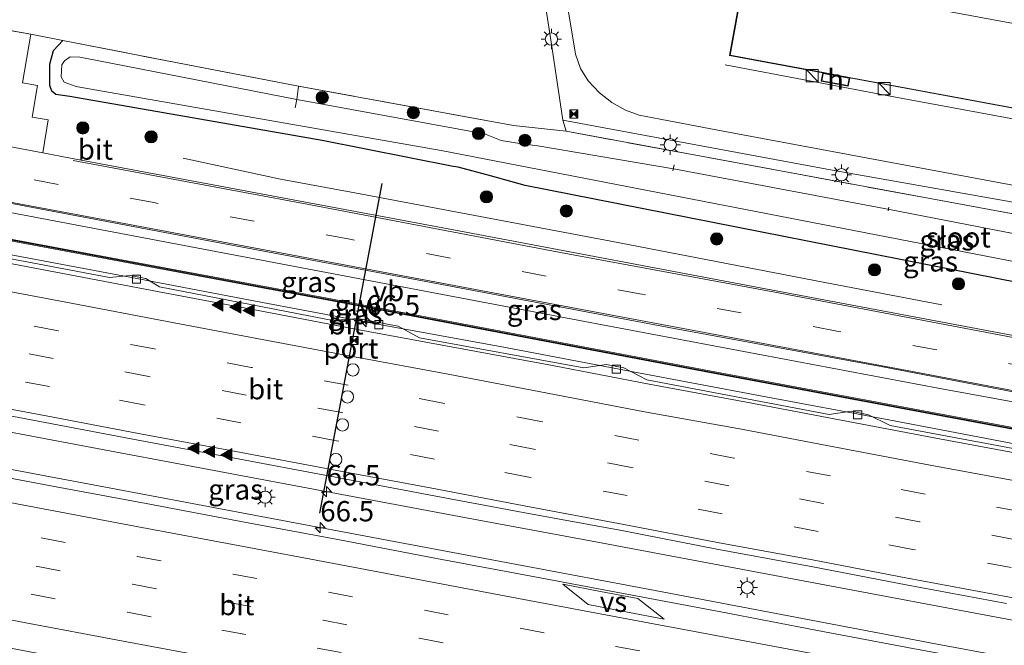
# Model space of a CAD drawing. Units: metres. Extents: x 139990 to 150009, y 452071 to 456253.
# Drawn here: x 141887 to 142008, y 452569 to 452646 of the extents above; entities that cross this region are included whole.
import ezdxf
from ezdxf.enums import TextEntityAlignment as Align

# ---------------------------------------------------------------- set-up
doc = ezdxf.new("R2010")
doc.units = ezdxf.units.M
doc.linetypes.add('IE-TERREINAFSCHEIDING', pattern=[10, 8, -2])
doc.linetypes.add('VW-3-9_STREEP', pattern=[12, 3, -9])
doc.layers.get('0').update_dxf_attribs({"lineweight": 25})
for name, color, linetype, lineweight in [('B-ME-AL-OVERIG-L-B1', 7, 'Continuous', 18), ('B-ME-AM-KILOMETR-S-B1', 7, 'Continuous', 18), ('B-ME-BV-GELEIDECONSTRUCTIE-GELEIDERAIL-L-B1', 213, 'BV-GELEIDERAIL', 18), ('B-ME-GR-BOOM-S-B1', 93, 'Continuous', 18), ('B-ME-GW-INSTEEKWATERGANG-L-B1', 10, 'Continuous', 25), ('B-ME-GW-TEENLIJN-L-B1', 93, 'Continuous', 18), ('B-ME-IE-GRASLAND-GV-B6', 93, 'Continuous', 18), ('B-ME-IE-GRONDWERKLIJN-GROND_INGERICHT-GV-B6', 253, 'Continuous', 18), ('B-ME-IE-INRICHTINGSELEMENT-S-B1', 253, 'Continuous', 18), ('B-ME-IE-MEUBILAIR_WEGMEUBILAIR-LICHTMAST-S-B1', 8, 'Continuous', 18), ('B-ME-IE-TERREINAFSCHEIDING-DOORGANG-L-B1', 8, 'IE-TERREINAFSCHEIDING-KUNSTMATIG-OPEN', 18), ('B-ME-IE-TERREINAFSCHEIDING-RASTERHEKWERK-L-B1', 8, 'IE-TERREINAFSCHEIDING', 18), ('B-ME-KG-KADASTRAAL-DAKRAND-L-B1', 13, 'Continuous', 18), ('B-ME-KG-KADASTRAAL-NOKLIJN-L-B1', 13, 'Continuous', 18), ('B-ME-KW-GELUIDSWERING-GV-B6', 8, 'Continuous', 18), ('B-ME-KW-SCHERM-L-B1', 8, 'Continuous', 18), ('B-ME-OG-BEBOUWING-GV-B6', 173, 'Continuous', 18), ('B-ME-OG-WATER-GV-B6', 153, 'Continuous', 18), ('B-ME-VH-VERH_SOORT-BITUMEN-GV-B6', 8, 'IE-TERREINAFSCHEIDING-NATUURLIJK-HOUTWAL', 18), ('B-ME-VH-VERH_SOORT-GV-B6', 8, 'Continuous', 18), ('B-ME-VH-VERH_SOORT-TEGELS-GV-B6', 8, 'Continuous', 18), ('B-ME-VV-KOLK-S-B1', 8, 'Continuous', 18), ('B-ME-VW-DRIP-S-B1', 8, 'Continuous', 18), ('B-ME-VW-MARKERING-39STREEP-015-L-B1', 255, 'VW-3-9_STREEP', 18), ('B-ME-VW-MARKERING-STREEP-015-L-B1', 7, 'Continuous', 18), ('B-ME-VW-MARKERING-VERDRIJFSTRP-GV-B6', 7, 'Continuous', 18), ('B-ME-VW-MARKERING-VLAKMARK-S-B1', 7, 'Continuous', 18), ('B-ME-VW-MEUBILAIR_WEGMEUBILAIR-VERKEERSBORD-S-B1', 8, 'Continuous', 18), ('B-ME-VW-PORTAAL-L-B1', 10, 'Continuous', 25)]:
    doc.layers.add(name, color=color, linetype=linetype, lineweight=lineweight)
doc.styles.add('NLCS-ISO', font='NLCS-ISO.TTF')
doc.linetypes.add('BV-GELEIDERAIL', pattern='A,10,-3,[108,NLCS.SHX,S=1,R=0,X=0,Y=0],-3', length=16)
doc.linetypes.add('IE-TERREINAFSCHEIDING-KUNSTMATIG-OPEN', pattern='A,7,-1.5,[67,NLCS.SHX,S=0.75,R=0,X=0,Y=0],-1.5', length=10)
doc.linetypes.add('IE-TERREINAFSCHEIDING-NATUURLIJK-HOUTWAL', pattern='A,7,-1.5,[67,NLCS.SHX,S=0.75,R=45,X=0,Y=0],-1.5,7,-1.5,[70,NLCS.SHX,S=0.75,R=0,X=0,Y=0],-1.5', length=20)

# ---------------------------------------------------------------- blocks, each defined once
blk = doc.blocks.new('camera')
h = blk.add_hatch(color=256)
h.paths.add_polyline_path([(0.5, 0.5), (-0.5, 0.5), (0, 0)])
h.paths.add_polyline_path([(0, 0), (-0.5, -0.5), (0.5, -0.5)])
for p, q in [((-0.5, 0.5), (0.5, -0.5)), ((0.5, 0.5), (-0.5, -0.5))]:
    blk.add_line(p, q)
blk.add_lwpolyline([(-0.5, 0.5), (0.5, 0.5), (0.5, -0.5), (-0.5, -0.5)], close=True)
blk = doc.blocks.new('kast')
blk.add_line((-0.75, -0.75), (0.75, 0.75))
blk.add_lwpolyline([(-0.75, 0.75), (0.75, 0.75), (0.75, -0.75), (-0.75, -0.75)], close=True)
blk = doc.blocks.new('dtb')
blk.add_circle((0, 0), 0.75)
blk = doc.blocks.new('verkeersbord')
for p, q in [((0, 0.75), (-0.75, -0.625)), ((0.75, -0.625), (0, 0.75)), ((-0.75, -0.625), (0.75, -0.625))]:
    blk.add_line(p, q)
blk = doc.blocks.new('boom')
blk.add_hatch(color=256).paths.add_polyline_path([(-0.75, 0, 1), (0.75, 0, 1)])
blk.add_circle((0, 0), 0.75)
blk = doc.blocks.new('hecto')
for p, q in [((0, 0.625), (-0.625, 0)), ((0, -0.625), (0, 0.625)), ((-0.625, 0), (0.625, 0)), ((0.625, 0), (0, -0.625))]:
    blk.add_line(p, q)
blk = doc.blocks.new('kolk')
blk.add_lwpolyline([(-0.5, -0.5), (0.5, -0.5), (0.5, 0.5), (-0.5, 0.5)], close=True)
blk = doc.blocks.new('verfsymbol')
for color in [252, 253]:
    blk.add_hatch(color=color).paths.add_polyline_path([(0.75, -0.625), (0, 0.75), (-0.75, -0.625)])
blk.add_lwpolyline([(0.75, -0.625), (0, 0.75), (-0.75, -0.625)], close=True)
blk = doc.blocks.new('lantaarnpaal')
for p, q in [((0, 0.75), (0, 1.25)), ((-0.75, 0), (-1.25, 0)), ((-0.88, 0.88), (-0.53, 0.53)), ((0.53, 0.53), (0.88, 0.88)), ((0.75, 0), (1.25, 0)), ((-0.53, -0.53), (-0.88, -0.88)), ((0, -0.75), (0, -1.25)), ((0.53, -0.53), (0.88, -0.88))]:
    blk.add_line(p, q)
blk.add_circle((0, 0), 0.75)

msp = doc.modelspace()

# ---------------------------------------------------------------- linework, layer by layer
at = {"layer": 'B-ME-AL-OVERIG-L-B1'}
for p, q in [((141967.692, 452628.452, 2.037), (141967.515, 452627.742, 2.037)), ((141994.114, 452623.252, 1.974), (141994.03, 452622.787, 1.97))]:
    msp.add_line(p, q, dxfattribs=at)
at = {"layer": 'B-ME-BV-GELEIDECONSTRUCTIE-GELEIDERAIL-L-B1'}
for points in [[(142116.7257, 452614.2741, 3.5283), (142106.041, 452616.258, 3.593), (141994.713, 452636.844, 3.49), (141973.983, 452640.761, 3.439)], [(141907.2773, 452629.2959, 3.0365), (141919.2476, 452626.7212, 3.7865), (141928.401, 452625.0375, 3.7115), (141959.881, 452619.0638, 3.6865), (141986.0516, 452614.0308, 3.6865), (142000.6193, 452611.2667, 3.6865)], [(142072.689, 452582.277, 4.254), (142056.973, 452585.258, 4.241), (142041.26, 452588.234, 4.244), (142025.539, 452591.169, 4.248), (142009.78, 452594.107, 4.291), (141994.109, 452597.107, 4.228), (141978.34, 452600.053, 4.288), (141962.658, 452603.006, 4.258), (141946.928, 452605.986, 4.22), (141931.172, 452608.887, 4.268), (141915.52, 452611.837, 4.255), (141899.836, 452614.831, 4.287), (141884.065, 452617.746, 4.264), (141868.324, 452620.744, 4.22), (141852.625, 452623.696, 4.225), (141836.92, 452626.629, 4.212), (141832.985, 452627.379, 4.231)], [(142067.621, 452561.481, 4.642), (142051.901, 452564.432, 4.67), (142036.199, 452567.385, 4.665), (142020.487, 452570.368, 4.676), (142004.749, 452573.317, 4.64), (141989.045, 452576.269, 4.643), (141973.319, 452579.226, 4.631), (141957.61, 452582.167, 4.659), (141941.886, 452585.103, 4.653), (141926.128, 452588.029, 4.611), (141910.436, 452591.001, 4.672), (141894.72, 452593.941, 4.672), (141879.02, 452596.92, 4.696), (141863.324, 452599.899, 4.711), (141847.599, 452602.872, 4.685), (141831.888, 452605.81, 4.694), (141824.043, 452607.3, 4.666)], [(141823.29, 452602.869, 4.562), (141838.976, 452599.914, 4.591), (141854.68, 452596.929, 4.669), (141870.376, 452593.932, 4.684), (141886.117, 452590.987, 4.695), (141901.829, 452588.043, 4.663), (141917.533, 452585.076, 4.692), (141933.23, 452582.124, 4.697), (141948.974, 452579.187, 4.716), (141964.692, 452576.22, 4.719), (141984.342, 452572.514, 4.729), (142000.05, 452569.537, 4.729), (142015.789, 452566.592, 4.728), (142031.478, 452563.631, 4.691), (142047.216, 452560.655, 4.714), (142062.935, 452557.713, 4.728), (142066.866, 452556.994, 4.72)]]:
    msp.add_polyline3d(points, dxfattribs=at)
at = {"layer": 'B-ME-GW-INSTEEKWATERGANG-L-B1'}
for points in [[(141940.4908, 452628.2574, 2.7697), (141924.3759, 452631.4366, 2.8447), (141893.3218, 452636.8513, 2.8447), (141891.5872, 452637.1078, 2.7697), (141891.0783, 452637.5203, 2.7697), (141890.8326, 452638.2067, 2.7697), (141890.8273, 452640.8571, 2.7697), (141891.2857, 452642.5307, 2.7697), (141892.4441, 452643.7568, 2.4885)], [(142111.003, 452594.615, 2.895), (142091.459, 452598.83, 3), (142044.066, 452607.811, 3.016), (142015.926, 452612.805, 2.948), (141949.335, 452625.937, 2.774), (141945.087, 452627.127, 2.77), (141941.123, 452628.158, 2.765), (141940.4908, 452628.2574, 2.7697)]]:
    msp.add_polyline3d(points, dxfattribs=at)
at = {"layer": 'B-ME-GW-TEENLIJN-L-B1'}
msp.add_polyline3d([(142027.14, 452592.827, 3.512), (142026.655, 452593.989, 3.447), (142025.986, 452595.332, 3.351), (142024.904, 452596.594, 3.28), (142022.195, 452596.979, 3.23), (142000.199, 452601.011, 3.202), (141956.686, 452609.195, 3.158), (141880.313, 452623.664, 3.133), (141832.255, 452632.751, 3.12)], dxfattribs=at)
at = {"layer": 'B-ME-IE-GRASLAND-GV-B6'}
for points in [[(142025.989, 452604.38, 3.196), (141980.449, 452612.935, 3.164), (141940.536, 452620.459, 3.189), (141893.409, 452629.292, 3.081), (141889.9884, 452629.9364, 3.1159), (141890.6236, 452633.9962, 3.1159), (141888.6705, 452634.3318, 3.1409), (141889.3441, 452638.2158, 3.0034), (141887.4774, 452638.5557, 3.0034), (141888.5204, 452644.5235, 2.6159), (141892.4441, 452643.7568, 2.4885), (141891.2857, 452642.5307, 2.7697), (141890.8273, 452640.8571, 2.7697), (141890.8326, 452638.2067, 2.7697), (141891.0783, 452637.5203, 2.7697), (141891.5872, 452637.1078, 2.7697), (141893.3218, 452636.8513, 2.8447), (141924.3759, 452631.4366, 2.8447), (141940.4908, 452628.2574, 2.7697), (141941.123, 452628.158, 2.765), (141945.087, 452627.127, 2.77), (141949.335, 452625.937, 2.774), (142015.926, 452612.805, 2.948)], [(142015.926, 452612.805, 2.948), (141949.335, 452625.937, 2.774), (141945.087, 452627.127, 2.77), (141941.123, 452628.158, 2.765), (141940.4908, 452628.2574, 2.7697), (141924.3759, 452631.4366, 2.8447), (141893.3218, 452636.8513, 2.8447), (141891.5872, 452637.1078, 2.7697), (141891.0783, 452637.5203, 2.7697), (141890.8326, 452638.2067, 2.7697), (141890.8273, 452640.8571, 2.7697), (141891.2857, 452642.5307, 2.7697), (141892.4441, 452643.7568, 2.4885), (141905.08, 452641.288, 2.078), (141921.464, 452638.126, 2.261)], [(141921.464, 452638.126, 2.261), (141921.26, 452636.488, 1.797), (141896.693, 452641.302, 1.57), (141894.5222, 452641.704, 1.5728), (141893.3348, 452641.7536, 1.5728), (141892.6564, 452641.2561, 1.5728), (141892.3382, 452640.7616, 1.5728), (141892.252, 452639.2676, 1.5728), (141892.5908, 452638.6499, 1.5728), (141893.9645, 452638.1204, 1.623), (141894.299, 452638.058, 1.623), (141938.995, 452630.246, 1.621), (142043.566, 452609.969, 1.684)], [(141999.402, 452624.283, 2.817), (142064.189, 452612.333, 2.653), (142113.509, 452603.095, 2.688), (142112.788, 452600.817, 1.617), (142069.293, 452608.572, 1.766), (142042.187, 452613.676, 1.728), (141994.193, 452622.975, 1.816), (141967.848, 452627.92, 1.829), (141951.139, 452630.745, 1.775), (141948.155, 452631.167, 1.774), (141946.4, 452631.466, 1.763), (141944.346, 452632.292, 1.761), (141921.26, 452636.488, 1.797), (141921.464, 452638.126, 2.261), (141947.924, 452633.313, 2.257), (141954.393, 452632.599, 2.462), (141999.402, 452624.283, 2.817)], [(142026.655, 452593.989, 3.447), (142027.14, 452592.827, 3.512), (142022.771, 452593.643, 4.674), (141972.061, 452603.112, 4.684), (141924.997, 452612.059, 4.638), (141881.594, 452620.143, 4.566), (141837.313, 452628.524, 4.651), (141820.5245, 452631.6831, 5.3912), (141818.2568, 452632.1098, 3.9662), (141818.948, 452634.4468, 3.5575), (141819.6265, 452635.0845, 3.5575), (141820.1763, 452635.2578, 3.5575), (141820.9528, 452635.2876, 3.5325), (141832.255, 452632.751, 3.12), (141880.313, 452623.664, 3.133), (141956.686, 452609.195, 3.158), (142000.199, 452601.011, 3.202), (142022.195, 452596.979, 3.23), (142024.904, 452596.594, 3.28), (142025.986, 452595.332, 3.351), (142026.655, 452593.989, 3.447)], [(142113.509, 452603.095, 2.688), (142064.189, 452612.333, 2.653), (141999.402, 452624.283, 2.817), (141954.393, 452632.599, 2.462), (141953.994, 452633.951, 2.66), (141987.38, 452627.768, 2.683), (142028.164, 452620.571, 2.776), (142113.892, 452604.456, 2.76), (142113.509, 452603.095, 2.688)], [(142022.195, 452596.979, 3.23), (142000.199, 452601.011, 3.202), (141956.686, 452609.195, 3.158), (141880.313, 452623.664, 3.133)], [(141884.8681, 452623.9401, 3.151), (141911.9269, 452618.8403, 3.201), (141938.2513, 452613.922, 3.2635), (141967.7038, 452608.3527, 3.101), (141993.3858, 452603.6092, 3.201), (142024.7987, 452597.6006, 3.2385)], [(141881.557, 452619.946, 3.597), (141924.96, 452611.862, 3.584), (141972.024, 452602.916, 3.56), (142027.104, 452592.631, 3.505)], [(142015.572, 452592.452, 3.552), (141994.296, 452596.39, 3.564), (141991.626, 452597.735, 3.557), (141989.487, 452598.181, 3.551), (141986.786, 452597.773, 3.581), (141964.318, 452602.024, 3.569), (141961.48, 452603.488, 3.555), (141959.384, 452603.893, 3.556), (141956.577, 452603.51, 3.563), (141936.328, 452607.181, 3.591), (141933.731, 452608.615, 3.557), (141928.767, 452609.584, 3.567), (141925.684, 452609.335, 3.591), (141904.359, 452613.462, 3.521), (141902.674, 452614.497, 3.499), (141900.731, 452614.857, 3.525), (141898.21, 452614.609, 3.54), (141876.062, 452618.794, 3.523)], [(141878.14, 452599.066, 3.97), (141890.289, 452596.788, 3.943), (141901.722, 452594.622, 3.938), (141913.594, 452592.401, 3.936), (141925.348, 452590.166, 3.96), (141937.483, 452587.899, 3.914), (141949.117, 452585.714, 3.942), (141961.441, 452583.437, 3.934), (141972.93, 452581.208, 3.93), (141984.764, 452579.011, 3.909), (141996.251, 452576.825, 3.909), (142008.586, 452574.519, 3.947)], [(142009.088, 452566.753, 3.991), (141997.08, 452568.996, 4.019), (141985.349, 452571.203, 3.995), (141973.424, 452573.475, 3.986), (141961.854, 452575.659, 3.989), (141949.872, 452577.901, 3.979), (141938.449, 452580.061, 3.972), (141926.291, 452582.374, 3.951), (141914.789, 452584.524, 3.975), (141902.685, 452586.798, 3.958), (141891.606, 452588.876, 3.943), (141879.003, 452591.224, 3.953)]]:
    msp.add_polyline3d(points, dxfattribs=at)
at = {"layer": 'B-ME-IE-GRONDWERKLIJN-GROND_INGERICHT-GV-B6'}
msp.add_polyline3d([(141826.95, 452694.132, 2.583), (141920.0299, 452676.2002, 2.4577), (141922.7227, 452688.6746, 2.6452), (141941.8193, 452685.3132, 2.6452), (141943.6105, 452671.4492, 2.6452), (141948.321, 452670.793, 2.8), (141952.637, 452643.022, 2.761), (141953.994, 452633.951, 2.66), (141954.393, 452632.599, 2.462), (141947.924, 452633.313, 2.257), (141921.464, 452638.126, 2.261), (141905.08, 452641.288, 2.078), (141892.4441, 452643.7568, 2.4885), (141888.5204, 452644.5235, 2.6159), (141880.68, 452645.9287, 2.4964)], dxfattribs=at)
at = {"layer": 'B-ME-IE-TERREINAFSCHEIDING-DOORGANG-L-B1'}
msp.add_line((141888.5204, 452644.5235, 2.6159), (141880.68, 452645.9287, 2.4964), dxfattribs=at)
at = {"layer": 'B-ME-IE-TERREINAFSCHEIDING-RASTERHEKWERK-L-B1'}
for p, q in [((141888.5204, 452644.5235, 2.6159), (141892.4441, 452643.7568, 2.4885)), ((141953.994, 452633.951, 2.66), (141954.393, 452632.599, 2.462))]:
    msp.add_line(p, q, dxfattribs=at)
for points in [[(141892.4441, 452643.7568, 2.4885), (141905.08, 452641.288, 2.078), (141921.464, 452638.126, 2.261)], [(141921.464, 452638.126, 2.261), (141921.26, 452636.488, 1.797), (141921.043, 452635.467, 1.771)], [(142113.509, 452603.095, 2.688), (142064.189, 452612.333, 2.653), (141999.402, 452624.283, 2.817), (141954.393, 452632.599, 2.462), (141947.924, 452633.313, 2.257), (141921.464, 452638.126, 2.261)]]:
    msp.add_polyline3d(points, dxfattribs=at)
at = {"layer": 'B-ME-KG-KADASTRAAL-DAKRAND-L-B1'}
for p, q in [((141986.014, 452639.711, 5.023), (141989.243, 452639.112, 5.478)), ((141986.056, 452639.805, 11.312), (141989.241, 452639.215, 11.312))]:
    msp.add_line(p, q, dxfattribs=at)
for points in [[(141995.238, 452755.36, 11.204), (141974.569, 452641.934, 11.31), (141986.056, 452639.805, 11.312)], [(141989.241, 452639.215, 11.312), (142171.634, 452605.408, 11.334), (142194.358, 452728.723, 11.154), (142105.414, 452745.115, 11.155), (142095.062, 452744.554, 11.171), (142093.671, 452737.266, 11.23), (141995.238, 452755.36, 11.204)], [(141986.014, 452639.711, 5.023), (141985.863, 452638.794, 4.679), (141989.079, 452638.202, 5.099), (141989.243, 452639.112, 5.478)]]:
    msp.add_polyline3d(points, dxfattribs=at)
at = {"layer": 'B-ME-KG-KADASTRAAL-NOKLIJN-L-B1'}
msp.add_line((141976.562, 452651.934, 13.519), (142173.321, 452615.576, 13.51), dxfattribs=at)
at = {"layer": 'B-ME-KW-GELUIDSWERING-GV-B6'}
for points in [[(142106.115, 452577.998, 4.883), (142106.078, 452577.802, 3.621), (142072.281, 452584.196, 3.581), (142028.2, 452592.428, 3.463), (142027.104, 452592.631, 3.505), (141972.024, 452602.916, 3.56), (141924.96, 452611.862, 3.584), (141881.557, 452619.946, 3.597)], [(141881.594, 452620.143, 4.566), (141924.997, 452612.059, 4.638), (141972.061, 452603.112, 4.684), (142022.771, 452593.643, 4.674), (142027.14, 452592.827, 3.512), (142028.237, 452592.625, 3.429), (142033.95, 452591.558, 4.739), (142072.318, 452584.393, 4.51), (142106.115, 452577.998, 4.883)]]:
    msp.add_polyline3d(points, dxfattribs=at)
at = {"layer": 'B-ME-KW-SCHERM-L-B1'}
msp.add_polyline3d([(142106.096, 452577.9, 5.892), (142072.299, 452584.294, 5.801), (142028.219, 452592.527, 5.774), (142027.122, 452592.729, 5.789), (141972.042, 452603.014, 5.84), (141924.979, 452611.96, 5.778), (141881.575, 452620.045, 5.754), (141837.294, 452628.425, 5.699), (141794.068, 452636.56, 5.764), (141751.35, 452644.568, 5.771)], dxfattribs=at)
at = {"layer": 'B-ME-OG-BEBOUWING-GV-B6'}
for points in [[(141995.198, 452755.418, 2.77), (142093.631, 452737.324, 2.496), (142095.021, 452744.602, 2.631), (142105.417, 452745.165, 2.57), (142194.416, 452728.763, 2.842), (142171.674, 452605.35, 2.787), (141989.301, 452639.152, 2.722), (141985.973, 452639.769, 2.721), (141974.511, 452641.894, 2.717), (141995.198, 452755.418, 2.77)], [(141989.301, 452639.152, 2.722), (141989.119, 452638.143, 2.713), (141985.805, 452638.753, 2.686), (141985.973, 452639.769, 2.721), (141989.301, 452639.152, 2.722)]]:
    msp.add_polyline3d(points, dxfattribs=at)
at = {"layer": 'B-ME-OG-WATER-GV-B6'}
msp.add_polyline3d([(142112.788, 452600.817, 1.617), (142111.707, 452596.964, 1.977), (142043.566, 452609.969, 1.684), (141938.995, 452630.246, 1.621), (141894.299, 452638.058, 1.623), (141893.9645, 452638.1204, 1.623), (141892.5908, 452638.6499, 1.5728), (141892.252, 452639.2676, 1.5728), (141892.3382, 452640.7616, 1.5728), (141892.6564, 452641.2561, 1.5728), (141893.3348, 452641.7536, 1.5728), (141894.5222, 452641.704, 1.5728), (141896.693, 452641.302, 1.57), (141921.26, 452636.488, 1.797), (141944.346, 452632.292, 1.761), (141946.4, 452631.466, 1.763), (141948.155, 452631.167, 1.774), (141951.139, 452630.745, 1.775), (141967.848, 452627.92, 1.829), (141994.193, 452622.975, 1.816), (142042.187, 452613.676, 1.728), (142069.293, 452608.572, 1.766), (142112.788, 452600.817, 1.617)], dxfattribs=at)
at = {"layer": 'B-ME-VH-VERH_SOORT-BITUMEN-GV-B6'}
for points in [[(141995.198, 452755.418, 2.77), (141974.511, 452641.894, 2.717), (141985.973, 452639.769, 2.721), (141985.805, 452638.753, 2.686), (141989.119, 452638.143, 2.713), (141989.301, 452639.152, 2.722), (142171.674, 452605.35, 2.787), (142194.416, 452728.763, 2.842), (142105.417, 452745.165, 2.57), (142095.021, 452744.602, 2.631), (142093.631, 452737.324, 2.496), (141995.198, 452755.418, 2.77)], [(142194.848, 452729.215, 2.802), (142176.541, 452628.737, 2.801), (142172.155, 452604.661, 2.801), (142116.916, 452614.942, 2.664), (142114.513, 452606.51, 2.577), (142064.376, 452615.734, 2.637), (141973.05, 452632.729, 2.582), (141965.951, 452634.083, 2.586), (141963.377, 452634.562, 2.589), (141961.687, 452635.182, 2.593), (141960.004, 452636.131, 2.598), (141958.52, 452637.311, 2.611), (141957.127, 452638.809, 2.634), (141956.172, 452640.299, 2.658), (141955.535, 452642.077, 2.653), (141955.262, 452643.845, 2.651), (141954.55, 452647.976, 2.638)], [(141872.3204, 452633.2651, 3.2964), (141889.9884, 452629.9364, 3.1159), (141893.409, 452629.292, 3.081), (141940.536, 452620.459, 3.189), (141980.449, 452612.935, 3.164), (142025.989, 452604.38, 3.196), (142068.819, 452596.296, 3.218), (142109.265, 452588.655, 3.256), (142107.321, 452582.039, 3.276), (142079.9317, 452587.1413, 3.276), (142055.6502, 452591.7897, 3.4135), (142024.7987, 452597.6006, 3.2385), (141993.3858, 452603.6092, 3.201), (141967.7038, 452608.3527, 3.101), (141938.2513, 452613.922, 3.2635), (141911.9269, 452618.8403, 3.201), (141884.8681, 452623.9401, 3.151)], [(141876.062, 452618.794, 3.523), (141898.21, 452614.609, 3.54), (141900.731, 452614.857, 3.525), (141902.674, 452614.497, 3.499), (141904.359, 452613.462, 3.521), (141925.684, 452609.335, 3.591), (141928.767, 452609.584, 3.567), (141933.731, 452608.615, 3.557), (141936.328, 452607.181, 3.591), (141956.577, 452603.51, 3.563), (141959.384, 452603.893, 3.556), (141961.48, 452603.488, 3.555), (141964.318, 452602.024, 3.569), (141986.786, 452597.773, 3.581), (141989.487, 452598.181, 3.551), (141991.626, 452597.735, 3.557), (141994.296, 452596.39, 3.564), (142015.572, 452592.452, 3.552)], [(142104.154, 452575.75, 3.609), (142094.59, 452577.018, 3.552), (142082.682, 452579.343, 3.545), (142070.652, 452581.601, 3.502), (142059.052, 452583.761, 3.54), (142047.131, 452585.978, 3.56), (142035.495, 452588.225, 3.556), (142023.214, 452590.51, 3.529), (142011.602, 452592.677, 3.542), (141999.706, 452594.889, 3.567), (141988.231, 452597.068, 3.553), (141976.584, 452599.274, 3.566), (141964.62, 452601.473, 3.533), (141952.716, 452603.794, 3.503), (141940.259, 452606.068, 3.548), (141928.905, 452608.179, 3.527), (141917.138, 452610.422, 3.541), (141904.979, 452612.739, 3.543), (141893.289, 452614.944, 3.517), (141881.848, 452617.098, 3.53)], [(141881.848, 452617.098, 3.53), (141893.289, 452614.944, 3.517), (141904.979, 452612.739, 3.543), (141917.138, 452610.422, 3.541), (141928.905, 452608.179, 3.527), (141940.259, 452606.068, 3.548), (141952.716, 452603.794, 3.503), (141964.62, 452601.473, 3.533), (141976.584, 452599.274, 3.566), (141988.231, 452597.068, 3.553), (141999.706, 452594.889, 3.567), (142011.602, 452592.677, 3.542)], [(142008.586, 452574.519, 3.947), (141996.251, 452576.825, 3.909), (141984.764, 452579.011, 3.909), (141972.93, 452581.208, 3.93), (141961.441, 452583.437, 3.934), (141949.117, 452585.714, 3.942), (141937.483, 452587.899, 3.914), (141925.348, 452590.166, 3.96), (141913.594, 452592.401, 3.936), (141901.722, 452594.622, 3.938), (141890.289, 452596.788, 3.943), (141878.14, 452599.066, 3.97)], [(141879.003, 452591.224, 3.953), (141891.606, 452588.876, 3.943), (141902.685, 452586.798, 3.958), (141914.789, 452584.524, 3.975), (141926.291, 452582.374, 3.951), (141938.449, 452580.061, 3.972), (141949.872, 452577.901, 3.979), (141961.854, 452575.659, 3.989)], [(141961.854, 452575.659, 3.989), (141973.424, 452573.475, 3.986), (141985.349, 452571.203, 3.995), (141997.08, 452568.996, 4.019), (142009.088, 452566.753, 3.991), (142020.595, 452564.569, 3.996), (142032.8, 452562.258, 3.981), (142044.129, 452560.148, 3.98), (142056.1, 452557.895, 3.981), (142067.782, 452555.731, 3.986), (142079.572, 452553.474, 3.983), (142091.195, 452551.338, 4.003), (142089.4888, 452530.9361, 3.567), (142066.9582, 452535.1867, 3.574), (142023.3008, 452543.3722, 3.5521), (141979.892, 452551.5734, 3.5554), (141933.475, 452560.289, 3.541), (141893.347, 452567.7988, 3.5275), (141893.2316, 452567.7051, 3.5233), (141893.161, 452567.6895, 3.5249), (141858.9656, 452574.1581, 3.5269)]]:
    msp.add_polyline3d(points, dxfattribs=at)
at = {"layer": 'B-ME-VH-VERH_SOORT-GV-B6'}
msp.add_polyline3d([(141888.5204, 452644.5235, 2.6159), (141887.4774, 452638.5557, 3.0034), (141889.3441, 452638.2158, 3.0034), (141888.6705, 452634.3318, 3.1409), (141890.6236, 452633.9962, 3.1159), (141889.9884, 452629.9364, 3.1159), (141872.3204, 452633.2651, 3.2964), (141872.9852, 452637.2844, 3.0214), (141875.006, 452636.9534, 3.0214), (141875.3987, 452638.9122, 3.0214), (141877.3347, 452638.5314, 3.0214), (141877.6727, 452640.3944, 3.0214), (141879.5657, 452640.0146, 3.0214), (141880.68, 452645.9287, 2.4964), (141888.5204, 452644.5235, 2.6159)], dxfattribs=at)
at = {"layer": 'B-ME-VH-VERH_SOORT-TEGELS-GV-B6'}
msp.add_polyline3d([(142113.892, 452604.456, 2.76), (142028.164, 452620.571, 2.776), (141987.38, 452627.768, 2.683), (141953.994, 452633.951, 2.66), (141952.637, 452643.022, 2.761), (141948.321, 452670.793, 2.8), (141951.118, 452670.3, 2.672), (141953.507, 452654.75, 2.623), (141954.55, 452647.976, 2.638), (141955.262, 452643.845, 2.651), (141955.535, 452642.077, 2.653), (141956.172, 452640.299, 2.658), (141957.127, 452638.809, 2.634), (141958.52, 452637.311, 2.611), (141960.004, 452636.131, 2.598), (141961.687, 452635.182, 2.593), (141963.377, 452634.562, 2.589), (141965.951, 452634.083, 2.586), (141973.05, 452632.729, 2.582), (142064.376, 452615.734, 2.637), (142114.513, 452606.51, 2.577), (142113.892, 452604.456, 2.76)], dxfattribs=at)
at = {"layer": 'B-ME-VW-MARKERING-39STREEP-015-L-B1'}
for points in [[(142108.2844, 452585.3178, 3.3775), (142086.6196, 452589.4038, 3.3775), (142059.8783, 452594.3718, 3.3775), (142035.9384, 452598.9553, 3.3775), (142011.8007, 452603.4871, 3.415), (141987.7303, 452608.0172, 3.29), (141963.7277, 452612.5503, 3.24), (141927.7887, 452619.3262, 3.2275), (141903.6664, 452623.8125, 3.065), (141879.6802, 452628.3649, 3.2525), (141856.4226, 452632.7199, 3.2525)], [(142093.1877, 452570.2036, 3.745), (142081.347, 452572.437, 3.735), (142069.405, 452574.694, 3.742), (142057.746, 452576.898, 3.723), (142045.901, 452579.097, 3.75), (142034.204, 452581.308, 3.73), (142021.971, 452583.596, 3.749), (142010.298, 452585.812, 3.714), (141998.589, 452587.981, 3.746), (141986.92, 452590.208, 3.726), (141975.055, 452592.41, 3.74), (141963.327, 452594.6, 3.716), (141951.275, 452596.911, 3.722), (141939.234, 452599.161, 3.712), (141927.583, 452601.362, 3.722), (141915.627, 452603.559, 3.704), (141903.73, 452605.835, 3.681), (141891.859, 452608.045, 3.694), (141880.435, 452610.234, 3.722)], [(142092.4841, 452566.7844, 3.8159), (142092.417, 452566.797, 3.816), (142080.676, 452569.047, 3.809), (142068.767, 452571.258, 3.787), (142057.091, 452573.455, 3.801), (142045.181, 452575.686, 3.822), (142033.339, 452577.905, 3.818), (142021.272, 452580.166, 3.808), (142009.751, 452582.367, 3.826), (141997.879, 452584.57, 3.817), (141986.05, 452586.825, 3.802), (141974.418, 452588.983, 3.798), (141962.432, 452591.256, 3.801), (141950.414, 452593.505, 3.805), (141938.696, 452595.715, 3.778), (141926.768, 452598.014, 3.856), (141915, 452600.139, 3.79), (141903.039, 452602.442, 3.81), (141891.263, 452604.666, 3.823), (141879.639, 452606.796, 3.801)], [(142091.7767, 452563.3468, 3.899), (142091.637, 452563.373, 3.899), (142080.003, 452565.614, 3.91), (142067.951, 452567.831, 3.924), (142056.459, 452570.016, 3.911), (142044.335, 452572.269, 3.915), (142032.47, 452574.515, 3.911), (142020.654, 452576.704, 3.92), (142009.194, 452578.93, 3.897), (141997.072, 452581.16, 3.923), (141985.41, 452583.393, 3.888), (141973.605, 452585.563, 3.916), (141961.906, 452587.803, 3.889), (141949.792, 452590.054, 3.9), (141938.195, 452592.272, 3.891), (141926.137, 452594.535, 3.922), (141914.364, 452596.751, 3.915), (141902.371, 452598.957, 3.917), (141890.789, 452601.185, 3.896), (141878.781, 452603.398, 3.925)], [(141878.02, 452584.765, 3.887), (141889.798, 452582.577, 3.892), (141901.607, 452580.318, 3.904), (141913.372, 452578.137, 3.905), (141925.152, 452575.903, 3.888), (141925.163, 452575.893, 3.888), (141936.945, 452573.693, 3.892), (141948.73, 452571.49, 3.913), (141960.533, 452569.249, 3.904), (141972.327, 452567.022, 3.928), (141984.121, 452564.821, 3.905), (141995.923, 452562.593, 3.908), (142007.676, 452560.373, 3.907), (142019.479, 452558.156, 3.911), (142031.253, 452555.96, 3.918), (142043.04, 452553.738, 3.925), (142054.804, 452551.54, 3.931), (142066.642, 452549.332, 3.939), (142078.405, 452547.144, 3.916), (142090.209, 452544.95, 3.908), (142090.6539, 452544.8674, 3.9083)], [(141877.406, 452581.333, 3.756), (141889.179, 452579.107, 3.781), (141901.018, 452576.877, 3.759), (141912.656, 452574.684, 3.763), (141924.473, 452572.464, 3.789), (141936.309, 452570.255, 3.792), (141948.159, 452568.012, 3.794), (141959.983, 452565.796, 3.785), (141971.772, 452563.567, 3.813), (141983.592, 452561.381, 3.809), (141995.257, 452559.155, 3.811), (142007.059, 452556.96, 3.821), (142018.788, 452554.765, 3.831), (142030.563, 452552.527, 3.787), (142042.358, 452550.318, 3.827), (142054.194, 452548.105, 3.835), (142065.93, 452545.913, 3.822), (142077.704, 452543.7, 3.789), (142089.532, 452541.494, 3.795), (142090.3587, 452541.3377, 3.7965)], [(141876.844, 452577.889, 3.683), (141888.548, 452575.653, 3.697), (141900.388, 452573.46, 3.668), (141912.004, 452571.238, 3.687), (141923.756, 452569.036, 3.691), (141935.593, 452566.803, 3.709), (141947.617, 452564.579, 3.721), (141959.335, 452562.334, 3.707), (141971.034, 452560.155, 3.753), (141982.776, 452557.953, 3.719), (141994.562, 452555.742, 3.713), (142006.234, 452553.527, 3.743), (142018.113, 452551.313, 3.718), (142029.952, 452549.101, 3.711), (142041.676, 452546.886, 3.711), (142053.348, 452544.702, 3.73), (142065.227, 452542.481, 3.734), (142077.094, 452540.295, 3.711), (142088.896, 452538.074, 3.693), (142090.0675, 452537.8558, 3.6957)]]:
    msp.add_polyline3d(points, dxfattribs=at)
at = {"layer": 'B-ME-VW-MARKERING-STREEP-015-L-B1'}
for points in [[(141825.9122, 452636.9642, 3.4918), (141831.5421, 452635.7311, 3.2668), (141835.9352, 452634.59, 3.2793), (141840.3219, 452633.188, 3.2293), (141845.3418, 452631.7954, 3.2168), (141849.4001, 452630.8423, 3.2418), (141852.9375, 452630.0731, 3.2418), (141858.7532, 452628.9353, 3.2168), (141879.1593, 452625.1606, 3.1918), (141901.3239, 452621.0228, 3.1668), (141925.5497, 452616.4495, 3.2668), (141957.6559, 452610.4256, 3.3918), (141996.3728, 452603.1544, 3.3168), (142021.8663, 452598.3214, 3.3668), (142047.9373, 452593.3527, 3.3668), (142077.6753, 452587.6527, 3.3918), (142107.3577, 452582.1639, 3.252)], [(142109.1903, 452588.4007, 3.2556), (142053.3803, 452598.9714, 3.231), (142012.0007, 452606.7356, 3.256), (141980.0662, 452612.8088, 3.2435), (141953.6927, 452617.6984, 3.331), (141922.7197, 452623.6026, 3.306), (141906.8996, 452626.5368, 3.156), (141893.7001, 452629.0022, 3.081)], [(142093.9214, 452573.7692, 3.655), (142082.021, 452576.05, 3.642), (142070.093, 452578.263, 3.637), (142058.451, 452580.44, 3.625), (142046.533, 452582.613, 3.651), (142034.951, 452584.875, 3.642), (142022.61, 452587.158, 3.645), (142011.004, 452589.362, 3.634), (141999.195, 452591.55, 3.664), (141987.558, 452593.753, 3.656), (141975.976, 452595.976, 3.64), (141964.035, 452598.105, 3.619), (141952.112, 452600.402, 3.627), (141939.882, 452602.729, 3.618), (141928.339, 452604.863, 3.595), (141916.329, 452607.097, 3.606), (141904.414, 452609.376, 3.601), (141892.6, 452611.615, 3.592), (141881.232, 452613.751, 3.639)], [(142091.052, 452559.825, 4.0109), (142090.976, 452559.839, 4.011), (142079.403, 452562.061, 3.997), (142067.377, 452564.238, 3.985), (142055.915, 452566.467, 4.013), (142043.814, 452568.692, 4.021), (142031.943, 452570.986, 3.99), (142020.068, 452573.173, 4.014), (142008.766, 452575.355, 4.003), (141996.413, 452577.645, 4.01), (141984.921, 452579.851, 3.977), (141973.02, 452582.032, 3.983), (141961.487, 452584.253, 3.983), (141949.224, 452586.511, 3.995), (141937.644, 452588.73, 3.981), (141925.497, 452590.982, 3.985), (141913.756, 452593.199, 4.008), (141901.78, 452595.423, 4.005), (141890.395, 452597.607, 4.01), (141878.235, 452599.849, 4.01)], [(142090.9519, 452548.4317, 4.0129), (142090.756, 452548.468, 4.013), (142078.949, 452550.673, 4.018), (142067.236, 452552.842, 4.019), (142055.391, 452555.073, 4.026), (142043.533, 452557.275, 4.013), (142031.96, 452559.483, 4.015), (142020.004, 452561.718, 3.996), (142008.368, 452563.904, 4.012), (141996.478, 452566.128, 4.007), (141984.684, 452568.353, 3.989), (141972.818, 452570.573, 4.001), (141961.215, 452572.77, 3.986), (141949.185, 452575.026, 3.999), (141937.713, 452577.2, 3.984), (141925.786, 452579.434, 3.972), (141914.017, 452581.647, 3.972), (141902.155, 452583.879, 3.984), (141890.668, 452586.049, 3.963), (141878.526, 452588.313, 3.969)], [(141876.272, 452574.348, 3.582), (141887.893, 452572.143, 3.569), (141899.687, 452569.942, 3.573), (141911.305, 452567.736, 3.559), (141923.033, 452565.539, 3.581), (141935.036, 452563.301, 3.592), (141946.978, 452561.039, 3.609), (141958.725, 452558.816, 3.622), (141970.399, 452556.602, 3.62), (141982.137, 452554.418, 3.617), (141993.958, 452552.202, 3.602), (142005.546, 452550.024, 3.642), (142017.341, 452547.796, 3.598), (142029.248, 452545.577, 3.638), (142041.138, 452543.347, 3.63), (142052.698, 452541.147, 3.598), (142064.659, 452538.952, 3.618), (142076.466, 452536.749, 3.62), (142088.312, 452534.52, 3.606), (142089.7655, 452534.245, 3.6056)]]:
    msp.add_polyline3d(points, dxfattribs=at)
at = {"layer": 'B-ME-VW-MARKERING-VERDRIJFSTRP-GV-B6'}
msp.add_polyline3d([(141963.2202, 452575.1508, 4.0437), (141966.4752, 452572.6037, 4.0076), (141961.727, 452573.512, 4.011), (141957.1004, 452574.3771, 3.9985), (141953.991, 452576.8792, 4.0402), (141958.624, 452575.985, 4.021), (141963.2202, 452575.1508, 4.0437)], dxfattribs=at)
at = {"layer": 'B-ME-VW-PORTAAL-L-B1'}
msp.add_line((141924.0749, 452585.6254, 10.54), (141931.735, 452626.1619, 10.5025), dxfattribs=at)

# ---------------------------------------------------------------- block references
at = {"layer": 'B-ME-AM-KILOMETR-S-B1', "rotation": 90}
for p in [(141929.7924, 452609.1613, 4.314), (141924.899, 452588.262, 4.616), (141924.13, 452583.835, 4.694)]:
    msp.add_blockref('hecto', p, dxfattribs=at)
at = {"layer": 'B-ME-GR-BOOM-S-B1', "rotation": 90}
for p in [(141924.379, 452636.731, 2.234), (141935.588, 452634.883, 2.221), (141894.9048, 452633.0027, 4.842), (141943.6222, 452632.3201, 2.767), (141903.3069, 452631.9069, 4.842), (141949.3292, 452631.4768, 2.767), (141944.5837, 452624.5346, 4.842), (141954.4222, 452622.7902, 4.842), (141972.9255, 452619.3547, 4.842), (141992.3541, 452615.5454, 4.842), (142002.6889, 452613.8229, 4.842)]:
    msp.add_blockref('boom', p, dxfattribs=at)
at = {"layer": 'B-ME-IE-INRICHTINGSELEMENT-S-B1', "rotation": 90}
for name, p in [('kast', (141984.671, 452639.418, 4.217)), ('kast', (141993.535, 452637.836, 4.139)), ('camera', (141955.349, 452634.714, 2.771)), ('camera', (141928.3186, 452606.8495, 11.315))]:
    msp.add_blockref(name, p, dxfattribs=at)
at = {"layer": 'B-ME-IE-MEUBILAIR_WEGMEUBILAIR-LICHTMAST-S-B1', "rotation": 90}
for p in [(141952.584, 452643.93, 2.733), (141967.213, 452630.939, 2.81), (141988.289, 452627.246, 2.788), (141917.3481, 452587.6011, 3.97), (141976.6861, 452576.4671, 3.936)]:
    msp.add_blockref('lantaarnpaal', p, dxfattribs=at)
at = {"layer": 'B-ME-VV-KOLK-S-B1', "rotation": 90}
for p in [(141901.517, 452614.405, 3.547), (141931.342, 452608.816, 3.569), (141960.582, 452603.326, 3.559), (141990.283, 452597.716, 3.516)]:
    msp.add_blockref('kolk', p, dxfattribs=at)
at = {"layer": 'B-ME-VW-DRIP-S-B1', "rotation": 90}
for p in [(141928.1576, 452603.2439, 10.9525), (141927.4857, 452599.9208, 10.9525), (141926.8703, 452596.4796, 10.9525), (141926.0491, 452592.2273, 10.9525)]:
    msp.add_blockref('dtb', p, dxfattribs=at)
at = {"layer": 'B-ME-VW-MARKERING-VLAKMARK-S-B1', "rotation": 90}
for p in [(141911.5168, 452611.2319, 3.5584), (141913.7285, 452610.971, 3.5985), (141915.3617, 452610.5525, 3.557), (141908.5514, 452593.6162, 4.0136), (141910.4816, 452593.2048, 4.0141), (141912.6389, 452592.8148, 4.0116)]:
    msp.add_blockref('verfsymbol', p, dxfattribs=at)
at = {"layer": 'B-ME-VW-MEUBILAIR_WEGMEUBILAIR-VERKEERSBORD-S-B1', "rotation": 90}
msp.add_blockref('verkeersbord', (141930.5863, 452610.908, 5.1758), dxfattribs=at)

# ---------------------------------------------------------------- texts
at = {"layer": 'B-ME-AM-KILOMETR-S-B1', "ltscale": 0.2, "style": 'NLCS-ISO'}
for p in [(141929.7924, 452609.1613, 4.314), (141924.899, 452588.262, 4.616), (141924.13, 452583.835, 4.694)]:
    msp.add_text('66.5', height=2.5, dxfattribs=at).set_placement(p, align=Align.BOTTOM_LEFT)
at = {"layer": 'B-ME-IE-GRASLAND-GV-B6', "ltscale": 0.2, "style": 'NLCS-ISO'}
for p in [(142001.2671, 452619.1859), (141999.2402, 452616.5893), (141922.6984, 452614.0573), (141950.4807, 452610.6273), (141928.411, 452610.11), (141913.7195, 452588.546)]:
    msp.add_text('gras', height=2.5, dxfattribs=at).set_placement(p, align=Align.MIDDLE_CENTER)
at = {"layer": 'B-ME-KW-GELUIDSWERING-GV-B6', "ltscale": 0.2, "style": 'NLCS-ISO'}
msp.add_text('glw', height=2.5, dxfattribs=at).set_placement((141928.7216, 452611.2263), align=Align.MIDDLE_CENTER)
at = {"layer": 'B-ME-KW-SCHERM-L-B1', "ltscale": 0.2, "style": 'NLCS-ISO'}
msp.add_text('glw', height=2.5, dxfattribs=at).set_placement((141928.7216, 452611.2262), align=Align.MIDDLE_CENTER)
at = {"layer": 'B-ME-OG-BEBOUWING-GV-B6', "ltscale": 0.2, "style": 'NLCS-ISO'}
msp.add_text('h', height=2.5, dxfattribs=at).set_placement((141987.5488, 452638.9553), align=Align.MIDDLE_CENTER)
at = {"layer": 'B-ME-OG-WATER-GV-B6', "ltscale": 0.2, "style": 'NLCS-ISO'}
msp.add_text('sloot', height=2.5, dxfattribs=at).set_placement((142002.6784, 452619.5459), align=Align.MIDDLE_CENTER)
at = {"layer": 'B-ME-VH-VERH_SOORT-BITUMEN-GV-B6', "ltscale": 0.2, "style": 'NLCS-ISO'}
for p in [(141896.4548, 452630.3472), (141927.3078, 452608.8533), (141917.416, 452600.8763), (141913.8539, 452574.3319)]:
    msp.add_text('bit', height=2.5, dxfattribs=at).set_placement(p, align=Align.MIDDLE_CENTER)
at = {"layer": 'B-ME-VW-MARKERING-VERDRIJFSTRP-GV-B6', "ltscale": 0.2, "style": 'NLCS-ISO'}
msp.add_text('vs', height=2.5, dxfattribs=at).set_placement((141960.2295, 452574.7383), align=Align.MIDDLE_CENTER)
at = {"layer": 'B-ME-VW-MEUBILAIR_WEGMEUBILAIR-VERKEERSBORD-S-B1', "ltscale": 0.2, "style": 'NLCS-ISO'}
msp.add_text('vb', height=2.5, dxfattribs=at).set_placement((141930.5863, 452610.908, 5.1758), align=Align.BOTTOM_LEFT)
at = {"layer": 'B-ME-VW-PORTAAL-L-B1', "ltscale": 0.2, "style": 'NLCS-ISO'}
msp.add_text('port', height=2.5, dxfattribs=at).set_placement((141927.9049, 452605.8936), align=Align.MIDDLE_CENTER)

doc.saveas('drawing.dxf')
